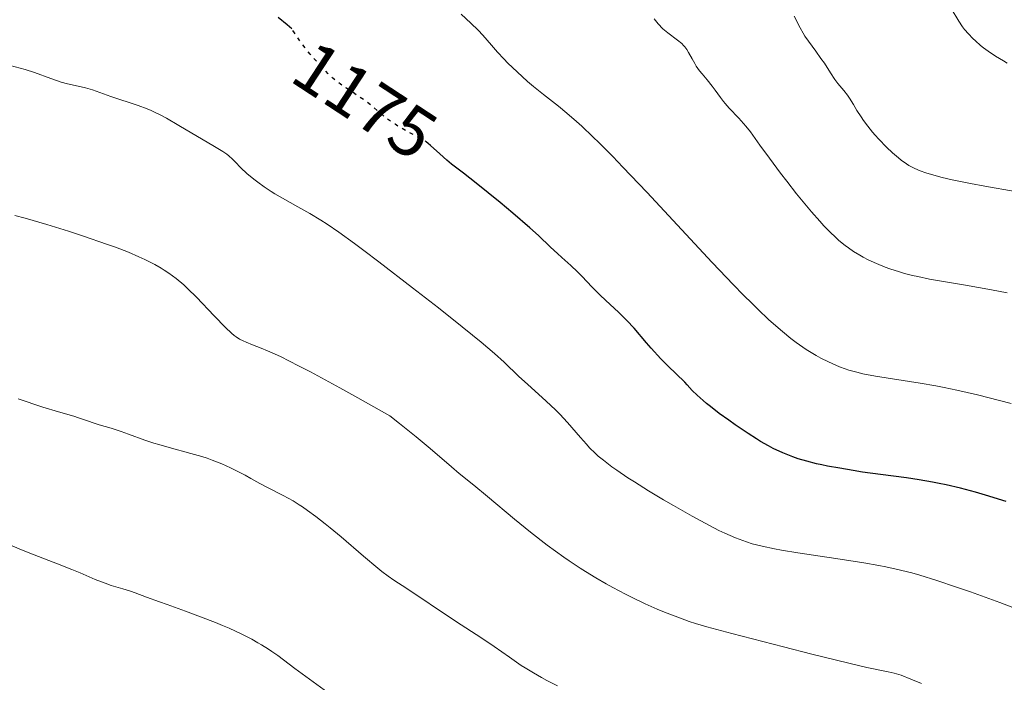
# Model space of a CAD drawing. Units: metres. Extents: x 658190 to 661647, y 4748760 to 4751152.
# Drawn here: x 659457 to 659595, y 4750480 to 4750573 of the extents above; entities that cross this region are included whole.
import ezdxf
from ezdxf.enums import TextEntityAlignment as Align

# ---------------------------------------------------------------- set-up
doc = ezdxf.new("R2010")
doc.units = ezdxf.units.M
doc.header["$MEASUREMENT"] = 0
doc.linetypes.add('DGN Style 5', pattern=[1.217945351076317, 0.5219765790327072, -0.6959687720436097])
for name, color, linetype, lineweight in [('Cota de curva de nivel directora', 7, 'Continuous', 0), ('Curva de nivel directora', 30, 'Continuous', 30), ('Curva de nivel directora no vista', 30, 'DGN Style 5', 30), ('Curva de nivel intermedia', 30, 'Continuous', 0)]:
    doc.layers.add(name, color=color, linetype=linetype, lineweight=lineweight)
doc.styles.add('Style-Arial', font='arial.ttf')

msp = doc.modelspace()

# ---------------------------------------------------------------- linework, layer by layer
at = {"layer": 'Curva de nivel directora', "color": 30, "linetype": 'Continuous', "lineweight": 30, "elevation": 1175, "flags": 128}
for points in [[(659495.339999999, 4750571.49), (659494.7099999986, 4750572.02), (659493.4300000002, 4750573.060000001)], [(659588.9100000003, 4750507.199999999), (659586.9000000008, 4750507.680000001), (659585.9199999997, 4750507.880000001), (659584.9800000008, 4750508.070000002), (659583.1399999991, 4750508.380000002), (659581.3499999987, 4750508.640000001), (659577.73, 4750509.11), (659575.1900000008, 4750509.470000001), (659573.9099999999, 4750509.670000002), (659572.0500000003, 4750509.990000002), (659570.3000000003, 4750510.310000001), (659569.5, 4750510.480000001), (659568.74, 4750510.640000002), (659567.3899999999, 4750510.980000001), (659566.1899999997, 4750511.340000001), (659565.4499999998, 4750511.590000002), (659564.9800000006, 4750511.770000001), (659564.0700000008, 4750512.140000002), (659562.7199999985, 4750512.78), (659562.03, 4750513.140000001), (659560.9500000004, 4750513.76), (659560.3899999994, 4750514.100000001), (659559.1800000002, 4750514.87), (659557.400000001, 4750516.060000001), (659556.48, 4750516.710000002), (659555.1500000001, 4750517.680000001), (659553.9199999986, 4750518.630000004), (659553.3799999999, 4750519.07), (659552.8899999983, 4750519.480000001), (659552.0599999989, 4750520.240000002), (659551.3899999983, 4750520.900000001), (659550.6599999998, 4750521.680000002), (659550.3199999998, 4750522.020000001), (659547.9500000007, 4750524.320000002), (659546.9800000006, 4750525.32), (659545.6300000005, 4750526.800000002), (659544.989999999, 4750527.539999999), (659543.239999999, 4750529.609999999), (659542.2499999986, 4750530.670000001), (659541.0399999995, 4750531.830000001), (659539.2899999993, 4750533.449999999), (659538.4499999988, 4750534.250000002), (659537.3200000002, 4750535.4), (659535.9799999989, 4750536.810000001), (659535.3399999997, 4750537.460000002), (659534.3899999999, 4750538.350000001), (659533.1200000001, 4750539.460000002), (659532.51, 4750540.029999999), (659531.5699999989, 4750540.939999999), (659529.889999998, 4750542.550000001), (659528.6699999999, 4750543.640000002), (659526.2800000005, 4750545.7), (659524.4900000001, 4750547.190000001), (659521.1599999998, 4750549.880000004), (659519.3600000005, 4750551.279999999), (659517.7099999986, 4750552.550000001), (659517.0400000003, 4750553.100000001), (659516.05, 4750553.99), (659514.7699999993, 4750555.15), (659514.4099999995, 4750555.439999999)], [(659595.2999999984, 4750505.359999999), (659592.4199999995, 4750506.250000002), (659591.0000000002, 4750506.650000001), (659588.9100000003, 4750507.199999999)]]:
    msp.add_lwpolyline(points, dxfattribs=at)
at = {"layer": 'Curva de nivel directora no vista', "color": 30, "linetype": 'DGN Style 5', "lineweight": 30, "elevation": 1175, "flags": 128}
msp.add_lwpolyline([(659514.4099999995, 4750555.439999999), (659514.139999999, 4750555.650000001), (659513.8399999995, 4750555.859999999), (659513.2299999993, 4750556.230000001), (659511.3200000004, 4750557.2), (659510.2699999999, 4750557.820000002), (659509.7999999983, 4750558.119999999), (659508.8899999986, 4750558.750000002), (659508.2699999994, 4750559.220000001), (659507.4699999993, 4750559.9), (659506.4199999988, 4750560.800000001), (659505.7999999997, 4750561.270000001), (659504.6699999986, 4750562.050000001), (659502.99, 4750563.15), (659502.1799999987, 4750563.710000002), (659501.4500000001, 4750564.270000001), (659501.1100000001, 4750564.560000001), (659500.4399999996, 4750565.180000001), (659499.9900000005, 4750565.630000002), (659499.019999998, 4750566.670000001), (659497.9299999995, 4750567.930000002), (659497.3599999995, 4750568.640000002), (659496.5100000001, 4750569.750000001), (659495.7100000001, 4750570.910000001), (659495.339999999, 4750571.49)], dxfattribs=at)
at = {"layer": 'Curva de nivel intermedia', "color": 30, "linetype": 'Continuous', "lineweight": 0, "flags": 128}
for points, elevation in [([(659595.4600000017, 4750566.659999999), (659594.9100000019, 4750566.970000001), (659593.820000001, 4750567.63), (659592.7800000017, 4750568.340000001), (659592.1300000012, 4750568.819999998), (659591.7300000011, 4750569.149999999), (659590.9900000013, 4750569.769999999), (659590.6300000015, 4750570.109999998), (659590.01, 4750570.75), (659589.4900000015, 4750571.359999998), (659589.2000000009, 4750571.760000001), (659588.6700000011, 4750572.539999999), (659587.5900000016, 4750574.310000001)], 1155), ([(659520.4100000008, 4750572.27), (659519.0300000019, 4750573.539999999)], 1170), ([(659592.300000001, 4750549.46), (659590.3000000005, 4750549.819999999), (659587.7500000002, 4750550.350000001), (659586.3300000009, 4750550.689999999), (659585.5000000016, 4750550.91), (659584.0800000001, 4750551.330000001), (659583.290000001, 4750551.599999999), (659582.9300000012, 4750551.749999999), (659582.4200000016, 4750551.970000001), (659581.6900000006, 4750552.359999999), (659581.3399999997, 4750552.58), (659580.610000001, 4750553.11), (659580.2200000001, 4750553.419999998), (659579.4100000008, 4750554.119999998), (659578.5800000015, 4750554.909999999), (659577.4999999997, 4750556.029999999), (659576.9800000011, 4750556.599999999), (659576.6100000001, 4750557.029999998), (659575.9400000018, 4750557.859999999), (659575.3400000005, 4750558.66), (659574.9900000019, 4750559.16), (659574.4000000019, 4750560.05), (659573.9200000011, 4750560.88), (659573.4000000004, 4750561.789999999), (659573.120000001, 4750562.209999999), (659572.6000000002, 4750562.859999999), (659571.770000001, 4750563.820000002), (659571.3500000007, 4750564.38), (659570.7200000006, 4750565.300000001), (659569.8600000021, 4750566.65), (659569.3900000005, 4750567.34), (659568.6500000006, 4750568.350000001), (659567.6300000013, 4750569.730000001), (659567.1399999997, 4750570.459999999), (659566.9100000017, 4750570.84), (659566.4800000002, 4750571.630000001), (659565.6599999999, 4750573.230000001)], 1160), ([(659595.9800000002, 4750519.050000001), (659594.3700000008, 4750519.49), (659591.2900000009, 4750520.26), (659588.4100000019, 4750520.92), (659586.6100000005, 4750521.300000001), (659585.4600000014, 4750521.520000001), (659583.2799999998, 4750521.92), (659577.0199999991, 4750522.890000001), (659575.24, 4750523.230000001), (659574.3900000006, 4750523.429999999), (659573.2900000009, 4750523.739999999), (659572.760000001, 4750523.909999999), (659571.9699999999, 4750524.199999998), (659571.4500000012, 4750524.41), (659570.4200000009, 4750524.869999998), (659569.3900000005, 4750525.38), (659568.7100000009, 4750525.760000001), (659568.2599999994, 4750526.029999998), (659567.3400000008, 4750526.619999998), (659566.400000002, 4750527.249999999), (659565.9200000014, 4750527.600000001), (659565.1799999994, 4750528.159999998), (659564.0000000015, 4750529.109999998), (659562.7300000018, 4750530.210000001), (659562.05, 4750530.82), (659560.5800000017, 4750532.210000001), (659559.7900000004, 4750532.98), (659558.5200000008, 4750534.249999999), (659557.1500000006, 4750535.66), (659554.1599999999, 4750538.789999999), (659545.0100000014, 4750548.630000001), (659541.690000002, 4750552.140000001), (659540.2600000015, 4750553.619999999), (659538.3500000006, 4750555.54), (659537.480000001, 4750556.38), (659535.9100000019, 4750557.859999999), (659535.1900000023, 4750558.51), (659533.850000001, 4750559.659999999), (659532.6500000008, 4750560.640000001), (659530.5499999997, 4750562.300000001), (659529.1799999997, 4750563.42), (659528.3500000003, 4750564.119999998), (659526.8700000006, 4750565.439999999), (659525.5899999999, 4750566.65), (659525.0100000009, 4750567.25), (659524.1500000004, 4750568.180000001), (659523.280000001, 4750569.199999999), (659522.0700000017, 4750570.600000001), (659521.4200000013, 4750571.289999999), (659520.4100000008, 4750572.27)], 1170), ([(659595.4600000017, 4750534.539999999), (659593.2700000012, 4750534.969999999), (659589.63, 4750535.589999998), (659586.2400000015, 4750536.149999999), (659584.5700000018, 4750536.46), (659582.9600000002, 4750536.8), (659582.1800000002, 4750536.980000001), (659581.0700000015, 4750537.260000001), (659580.3600000007, 4750537.470000001), (659579.0100000007, 4750537.899999999), (659578.3600000002, 4750538.13), (659577.150000001, 4750538.619999999), (659576.010000001, 4750539.149999999), (659575.2900000013, 4750539.529999999), (659574.8300000009, 4750539.789999999), (659573.9500000002, 4750540.340000001), (659573.2400000016, 4750540.820000002), (659572.7800000012, 4750541.160000001), (659571.9000000006, 4750541.880000001), (659571.4700000014, 4750542.260000001), (659570.6300000009, 4750543.060000001), (659569.7900000005, 4750543.92), (659569.2200000006, 4750544.539999999), (659568.0600000005, 4750545.869999998), (659567.380000001, 4750546.689999999), (659565.9800000018, 4750548.4), (659564.6000000006, 4750550.15), (659563.7199999997, 4750551.289999999), (659562.1700000009, 4750553.369999999), (659560.85, 4750555.210000001), (659559.5199999999, 4750557.07), (659558.8899999995, 4750557.859999999), (659558.560000001, 4750558.239999999), (659557.8800000015, 4750558.990000002), (659556.5600000005, 4750560.380000001), (659555.9900000006, 4750561.009999999), (659555.7400000002, 4750561.3), (659555.32, 4750561.850000001), (659554.5800000001, 4750562.909999999), (659554.1700000011, 4750563.45), (659553.4500000014, 4750564.330000001), (659552.7500000017, 4750565.16), (659552.4099999998, 4750565.600000001), (659551.9400000004, 4750566.26), (659551.7300000002, 4750566.600000001), (659551.3500000003, 4750567.279999998), (659550.8699999999, 4750568.15), (659550.5999999993, 4750568.57), (659550.3199999998, 4750568.96), (659550.1600000013, 4750569.140000001), (659549.9000000019, 4750569.4), (659549.3099999997, 4750569.9), (659547.9800000018, 4750570.899999999), (659547.28, 4750571.480000001), (659546.6000000006, 4750572.17), (659546.0300000006, 4750572.849999999)], 1165), ([(659538.240000001, 4750511.699999999), (659537.8200000008, 4750512.09), (659537.0200000005, 4750512.880000001), (659536.5900000014, 4750513.349999999), (659535.7399999998, 4750514.31), (659533.9200000004, 4750516.41), (659532.8400000008, 4750517.550000001), (659532.2500000007, 4750518.149999999), (659530.9600000011, 4750519.369999997), (659528.3200000012, 4750521.769999999), (659527.1400000011, 4750522.850000001), (659525.0500000013, 4750524.84), (659523.7100000001, 4750526.050000001), (659521.8400000016, 4750527.649999999), (659520.63, 4750528.640000001), (659519.2100000007, 4750529.789999999), (659515.9000000004, 4750532.42), (659512.2500000002, 4750535.26), (659507.5200000006, 4750538.890000001), (659505.4500000009, 4750540.45), (659504.120000001, 4750541.440000001), (659501.9500000007, 4750543.009999999), (659500.300000001, 4750544.140000001), (659499.4100000014, 4750544.720000002), (659497.8700000015, 4750545.640000001), (659496.2199999995, 4750546.560000001), (659494.0500000014, 4750547.759999999), (659493.0000000009, 4750548.390000001), (659492.4900000013, 4750548.710000001), (659491.51, 4750549.369999998), (659490.6000000003, 4750550.019999999), (659490.0400000016, 4750550.449999998), (659489.0700000015, 4750551.25), (659488.24, 4750552.02), (659487.4199999997, 4750552.859999999), (659487.0599999998, 4750553.230000001), (659486.5500000003, 4750553.680000001), (659486.2500000007, 4750553.92), (659485.7000000008, 4750554.300000002), (659484.5600000009, 4750555.01), (659479.5400000006, 4750557.939999998), (659477.8300000008, 4750558.970000001), (659477.0400000017, 4750559.409999998), (659476.1600000011, 4750559.829999999), (659475.6600000004, 4750560.039999999), (659475.0999999995, 4750560.260000001), (659473.85, 4750560.720000001), (659470.020000001, 4750562.010000001), (659467.4700000007, 4750562.929999999), (659466.4800000006, 4750563.230000001), (659465.4700000002, 4750563.460000001), (659463.9600000014, 4750563.79), (659463.100000001, 4750564.02), (659461.6400000014, 4750564.519999999), (659459.3600000015, 4750565.34), (659458.0600000005, 4750565.759999999), (659457.3699999999, 4750565.949999999), (659455.9400000017, 4750566.32)], 1180), ([(659596.5800000015, 4750548.710000001), (659592.300000001, 4750549.46)], 1160), ([(659534.1799999997, 4750497.029999999), (659533.4100000008, 4750497.559999999), (659532.2500000007, 4750498.38), (659531.0700000006, 4750499.26), (659528.7400000015, 4750501.07), (659526.5100000007, 4750502.890000001), (659522.7500000012, 4750506.029999998), (659520.7999999998, 4750507.630000001), (659518.7800000014, 4750509.289999999), (659517.6799999995, 4750510.220000002), (659514.7300000014, 4750512.77), (659512.7700000011, 4750514.41), (659510.4199999997, 4750516.279999998), (659509.0800000008, 4750517.309999999), (659504.6100000005, 4750519.84), (659502.0700000012, 4750521.25), (659497.9500000018, 4750523.480000001), (659496.3100000012, 4750524.33), (659493.7499999997, 4750525.619999999), (659491.9600000017, 4750526.439999999), (659491.0899999999, 4750526.8), (659489.8600000005, 4750527.279999998), (659488.9500000008, 4750527.630000001), (659488.5599999997, 4750527.81), (659488.040000001, 4750528.08), (659487.5500000016, 4750528.390000002), (659487.3000000013, 4750528.57), (659486.9300000002, 4750528.880000001), (659486.0899999997, 4750529.67), (659484.4900000016, 4750531.33), (659482.0199999994, 4750533.92), (659480.8100000003, 4750535.119999999), (659480.2400000002, 4750535.640000001), (659479.1699999997, 4750536.529999999), (659478.1600000015, 4750537.279999998), (659477.510000001, 4750537.71), (659477.0700000008, 4750537.970000001), (659476.2000000012, 4750538.480000001), (659474.7800000019, 4750539.209999999), (659473.9600000017, 4750539.59), (659472.5100000009, 4750540.210000001), (659470.6700000014, 4750540.92), (659469.5800000007, 4750541.319999999), (659466.0800000003, 4750542.52), (659464.1200000001, 4750543.159999999), (659461.0600000002, 4750544.100000001), (659458.0500000016, 4750544.970000001), (659456.620000001, 4750545.350000001)], 1185), ([(659532.53, 4750479.579999999), (659531.0400000014, 4750480.33), (659530.2900000004, 4750480.730000001), (659529.1500000005, 4750481.380000001), (659528.0199999996, 4750482.069999999), (659527.4600000007, 4750482.429999999), (659525.790000001, 4750483.560000001), (659523.6500000019, 4750485.08), (659522.6399999994, 4750485.779999999), (659521.1700000009, 4750486.75), (659519.0600000009, 4750488.09), (659517.8200000003, 4750488.890000001), (659511.4600000012, 4750493.180000001), (659509.6500000008, 4750494.350000001), (659508.8500000006, 4750494.899999999), (659507.9400000009, 4750495.579999999), (659507.4000000021, 4750496.01), (659505.3900000005, 4750497.7), (659502.2400000012, 4750500.390000001), (659500.7200000011, 4750501.66), (659500.0100000005, 4750502.239999999), (659498.7200000007, 4750503.25), (659497.5700000018, 4750504.100000001), (659496.85, 4750504.59), (659496.4000000006, 4750504.890000001), (659495.5300000011, 4750505.429999999), (659494.160000001, 4750506.180000001), (659491.8400000008, 4750507.34), (659490.900000002, 4750507.859999998), (659489.6200000013, 4750508.59), (659488.8400000012, 4750509.03), (659487.5400000004, 4750509.699999998), (659486.8000000005, 4750510.060000001), (659485.5600000002, 4750510.609999998), (659484.2100000001, 4750511.140000001), (659483.5000000015, 4750511.390000001), (659482.7600000015, 4750511.63), (659481.2500000006, 4750512.079999999), (659478.1900000006, 4750512.899999999), (659476.74, 4750513.300000002), (659476.0600000005, 4750513.519999999), (659474.7800000019, 4750513.949999999), (659472.4999999999, 4750514.779999999), (659471.4800000006, 4750515.140000001), (659470.0700000002, 4750515.600000001), (659468.4200000007, 4750516.09), (659467.7099999998, 4750516.31), (659466.7599999999, 4750516.640000001), (659465.5300000005, 4750517.07), (659464.86, 4750517.28), (659462.7300000021, 4750517.869999998), (659460.5400000016, 4750518.560000001), (659457.0800000015, 4750519.71)], 1190), ([(659597.4500000009, 4750490.06), (659594.390000001, 4750491.229999999), (659590.3099999995, 4750492.710000001), (659588.3600000005, 4750493.390000001), (659585.6200000001, 4750494.3), (659583.2000000017, 4750495.029999998), (659582.0800000018, 4750495.349999999), (659579.9100000014, 4750495.9), (659578.4699999997, 4750496.210000001), (659577.4800000018, 4750496.41), (659575.4000000008, 4750496.779999999), (659571.4700000014, 4750497.389999999), (659566.1699999997, 4750498.16), (659563.8700000017, 4750498.539999999), (659562.8800000015, 4750498.720000002), (659561.1700000018, 4750499.079999999), (659559.7700000004, 4750499.439999999), (659558.9500000001, 4750499.699999998), (659558.4400000003, 4750499.880000002), (659557.4500000001, 4750500.259999999), (659555.9400000013, 4750500.919999998), (659555.120000001, 4750501.31), (659553.7799999999, 4750501.989999999), (659551.3700000005, 4750503.289999999), (659548.7599999999, 4750504.779999998), (659547.3600000006, 4750505.599999999), (659545.2599999994, 4750506.859999999), (659543.2800000014, 4750508.08), (659542.3800000006, 4750508.659999999), (659540.8099999991, 4750509.709999999), (659540.1299999997, 4750510.199999999), (659538.9400000006, 4750511.109999998), (659538.240000001, 4750511.699999999)], 1180), ([(659500.3900000004, 4750478.630000002), (659495.7700000004, 4750481.970000001), (659493.3899999999, 4750483.789999999), (659492.5499999993, 4750484.390000001), (659492.0800000001, 4750484.699999998), (659491.1300000001, 4750485.289999999), (659490.6000000003, 4750485.599999999), (659489.7400000021, 4750486.09), (659488.2700000012, 4750486.84), (659486.5800000015, 4750487.619999999), (659485.6500000017, 4750488.02), (659484.6700000004, 4750488.429999998), (659482.5899999995, 4750489.230000001), (659480.4900000006, 4750490), (659477.9200000003, 4750490.920000001), (659476.8400000005, 4750491.31), (659475.0099999999, 4750491.989999999), (659473.4299999997, 4750492.59), (659472.7700000004, 4750492.82), (659471.7000000018, 4750493.130000001), (659470.0999999993, 4750493.609999999), (659469.2300000021, 4750493.909999999), (659467.8399999995, 4750494.460000001), (659465.7400000007, 4750495.359999999), (659464.5600000005, 4750495.849999999), (659462.5599999999, 4750496.630000002), (659459.2899999999, 4750497.900000001), (659457.3099999997, 4750498.699999999), (659455.060000001, 4750499.640000001)], 1195), ([(659583.4500000019, 4750479.890000001), (659581.940000001, 4750480.489999999), (659580.5900000009, 4750481.05), (659579.9699999995, 4750481.26), (659579.6299999999, 4750481.350000001), (659578.7900000017, 4750481.529999998), (659575.820000001, 4750482.149999999), (659573.310000001, 4750482.720000001), (659568.0899999996, 4750484), (659564.130000001, 4750485), (659556.9400000006, 4750486.869999998), (659553.4300000012, 4750487.82), (659551.8399999999, 4750488.29), (659550.9600000014, 4750488.569999999), (659549.3400000009, 4750489.159999999), (659547.5000000013, 4750489.880000001), (659546.4800000021, 4750490.310000001), (659544.8000000013, 4750491.05), (659542.9900000007, 4750491.910000001), (659542.0300000019, 4750492.390000002), (659540.2500000005, 4750493.33), (659539.3300000017, 4750493.84), (659537.9100000003, 4750494.66), (659536.4400000017, 4750495.55), (659535.7000000018, 4750496.029999998), (659534.1799999997, 4750497.029999999)], 1185)]:
    msp.add_lwpolyline(points, dxfattribs=dict(at, elevation=elevation))

# ---------------------------------------------------------------- texts
at = {"layer": 'Cota de curva de nivel directora', "color": 7, "linetype": 'Continuous', "lineweight": 0, "style": 'Style-Arial'}
msp.add_text('1175', height=7.000000000000002, rotation=326.78475, dxfattribs=at).set_placement((659505.5827269977, 4750561.451020205, 1175), align=Align.MIDDLE_CENTER)

doc.saveas('drawing.dxf')
